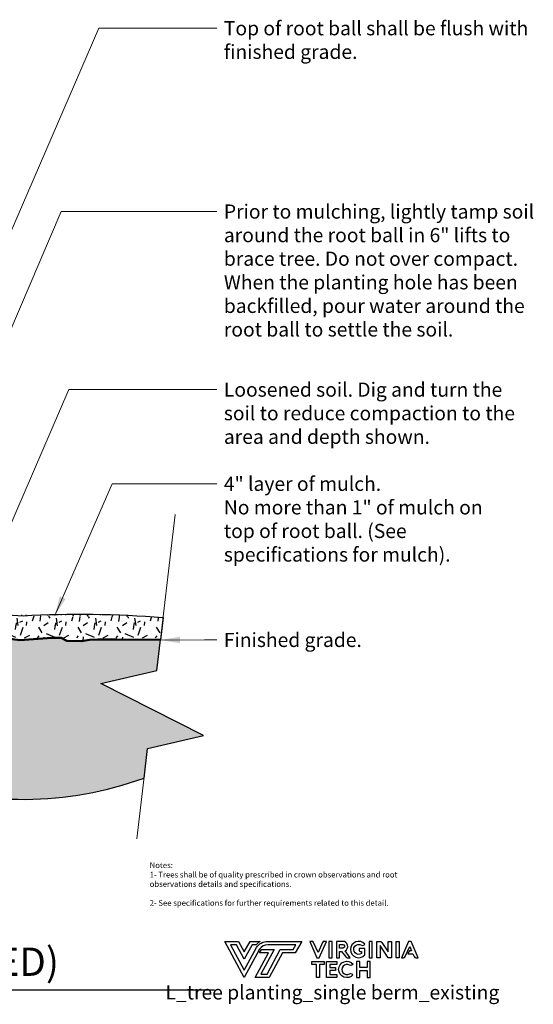
# Model space of a CAD drawing. Units: inches. Extents: x 0 to 221, y -2 to 175.
# Drawn here: x 142 to 221, y 2 to 153 of the extents above; entities that cross this region are included whole.
import ezdxf
from ezdxf.enums import TextEntityAlignment as Align

# ---------------------------------------------------------------- set-up
doc = ezdxf.new("R2010")
doc.units = ezdxf.units.IN
doc.header["$LTSCALE"] = 24
doc.header["$MEASUREMENT"] = 0
for name, color, linetype in [('D-070M', 1, 'Continuous'), ('D-LINE-10', 1, 'Continuous'), ('D-TEXT-025M', 1, 'Continuous'), ('D-TEXT-035M', 123, 'Continuous'), ('L-DETL-PATT-013M', 252, 'Continuous'), ('L-DETL-TEXT-025M', 2, 'Continuous')]:
    doc.layers.add(name, color=color, linetype=linetype)
for name, color, linetype, lineweight in [('L-CALLOUT', 1, 'Continuous', 5), ('L-DETL-013M', 4, 'Continuous', 18), ('L-DETL-050M', 5, 'Continuous', 50)]:
    doc.layers.add(name, color=color, linetype=linetype, lineweight=lineweight)
doc.layers.add('L-DETL-NPLT', color=211, linetype='Continuous', plot=False)
doc.styles.add('DETAIL TEXT', font='arial.ttf')
doc.styles.add('DETAIL TITLE', font='swiss.ttf')
doc.dimstyles.new('LandFX-QLEADER-TEXT-SDIM24', dxfattribs={"dimscale": 24, "dimtxt": 0.09, "dimasz": 0.18, "dimexe": 0.18, "dimexo": 0.0625, "dimgap": 0.045, "dimtad": 0, "dimtih": 1, "dimtoh": 1, "dimdec": 4, "dimzin": 0, "dimdsep": 46, "dimlunit": 4, "dimtxsty": 'DETAIL TEXT', "dimcen": 0.09, "dimclrt": 256, "dimadec": 0, "dimazin": 0, "dimtfac": 1, "dimtdec": 4, "dimtofl": 0, "dimtmove": 0, "dimatfit": 3, "dimfxl": 1, "dimtolj": 1, "dimtzin": 0, "dimlwd": 0, "dimarcsym": 0})

msp = doc.modelspace()

# ---------------------------------------------------------------- hatches: boundary and pattern name
at = {"layer": 'L-DETL-PATT-013M'}
h = msp.add_hatch(dxfattribs=at)
h.set_pattern_fill('LFX-GRANIT', color=256, scale=6, pattern_type=2)
h.set_pattern_definition([(262.875, (117.416, 66.1725), (3e-06, -6.000001), [0.48374, -47.8898]), (316.3972, (114.11604, 63.77253), (120.0000392, -113.99995964), [1.74, -172.26]), (84.5597, (115.67604, 63.29253), (5.9999602, 66.0000019), [1.2657, -125.30444]), (208.7398, (118.55604, 63.77253), (-119.9999959, -66.00000873), [2.12132, -210.01072]), (296.565, (118.976, 63.5325), (6, -6), [0.2683, -13.1481]), (70.71, (118.13604, 64.85253), (5.999984, 18.0000022), [1.27138, -125.86634]), (302.7352, (114.89604, 66.05253), (11.999992, -18.000008), [0.9986, -98.8613]), (302.7352, (116.09604, 62.27253), (11.999992, -18.000008), [0.9986, -98.8613]), (262.875, (118.436, 62.8725), (3e-06, -6.000001), [0.96747, -47.40608]), (263.2902, (115.25604, 61.97253), (-5.9999633, -54.000006), [1.02703, -101.67642]), (337.751, (116.09604, 65.09253), (30.0000016, -11.9999883), [1.42618, -141.19219]), (51.3402, (114.776, 64.4325), (17.999994, 24.000002), [0.3842, -38.03456]), (23.1986, (118.076, 60.8325), (11.999998, 5.999999), [0.45695, -45.2377]), (36.0274, (115.73604, 60.29253), (23.999991, 18.0000074), [0.8161, -80.79274]), (278.9726, (117.59604, 61.43253), (5.9999858, -36.0000002), [1.15412, -114.25818]), (264.2894, (119.09604, 60.89253), (1e-06, -5.999999), [0.603, -59.69626]), (0, (113.696, 60.2925), (0, 6), [0, -6]), (0, (119.696, 60.2925), (0, 6), [0, -6]), (208.3008, (119.51604, 64.79253), (-65.9999707, -36.0000532), [0.8859, -87.70305]), (73.3008, (113.99604, 61.01253), (11.999966, 42.000011), [1.25284, -61.389]), (233.13, (119.336, 62.3925), (-12, -18), [0.6, -29.4]), (257.4712, (117.53604, 60.7125), (-5.999998, -30.000002), [0.55317, -54.7641])])
edge = h.paths.add_edge_path()
edge.add_arc((122.99, 53.25), 10.47, 72.7666, 124.3331, ccw=False)
edge.add_arc((132.51, 79.1), 17.1, 247.9593, 260.6587)
edge.add_arc((130.94, -105.8), 168.03, 86.0269, 90.4103, ccw=False)
edge.add_arc((151.19, -89.33), 151.41, 85.1615, 93.2594, ccw=False)
edge.add_line((163.96, 61.54), (163.56, 58.17))
edge.add_line((163.56, 58.17), (157.85, 58.21))
edge.add_line((157.85, 58.21), (156.92, 58.21))
edge.add_line((156.92, 58.21), (155.47, 58.21))
edge.add_line((155.47, 58.21), (154.02, 58.21))
edge.add_line((154.02, 58.21), (153.36, 58.18))
edge.add_line((153.36, 58.18), (152.7, 58.15))
edge.add_line((152.7, 58.15), (152.4, 58.09))
edge.add_line((152.4, 58.09), (152.11, 58.04))
edge.add_line((152.11, 58.04), (151.81, 57.98))
edge.add_line((151.81, 57.98), (151.51, 57.93))
edge.add_line((151.51, 57.93), (150.38, 57.97))
edge.add_line((150.38, 57.97), (149.25, 58.01))
edge.add_line((149.25, 58.01), (148.82, 58.23))
edge.add_line((148.82, 58.23), (148.4, 58.46))
edge.add_line((148.4, 58.46), (146.97, 58.46))
edge.add_line((146.97, 58.46), (145.74, 58.37))
edge.add_line((145.74, 58.37), (144.52, 58.29))
edge.add_line((144.52, 58.29), (142.06, 58.12))
edge.add_line((142.06, 58.12), (140.96, 58.27))
edge.add_line((140.96, 58.27), (139.85, 58.41))
edge.add_line((139.85, 58.41), (138.96, 58.41))
edge.add_line((138.96, 58.41), (138.07, 58.4))
edge.add_line((138.07, 58.4), (137.18, 58.4))
edge.add_line((137.18, 58.4), (136.29, 58.4))
edge.add_line((136.29, 58.4), (135.69, 58.37))
edge.add_line((135.69, 58.37), (135.09, 58.34))
edge.add_line((135.09, 58.34), (134.49, 58.32))
edge.add_line((134.49, 58.32), (133.89, 58.29))
edge.add_line((133.89, 58.29), (132.98, 58.13))
edge.add_line((132.98, 58.13), (132.07, 57.98))
edge.add_line((132.07, 57.98), (131.53, 57.98))
edge.add_line((131.53, 57.98), (130.58, 57.98))
edge.add_line((130.58, 57.98), (128.94, 58.36))
edge.add_line((128.94, 58.36), (128.04, 58.27))
edge.add_line((128.04, 58.27), (126.56, 58.67))
edge.add_line((126.56, 58.67), (125.79, 58.87))
edge.add_line((125.79, 58.87), (125.08, 59.06))
edge.add_line((125.08, 59.06), (125.02, 59.08))
edge.add_line((125.02, 59.08), (124.52, 59.26))
edge.add_line((124.52, 59.26), (124.02, 59.43))
edge.add_line((124.02, 59.43), (123.56, 59.78))
edge.add_line((123.56, 59.78), (123.1, 60.12))
edge.add_line((123.1, 60.12), (122.77, 60.25))
edge.add_line((122.77, 60.25), (122.39, 60.39))
edge.add_line((122.39, 60.39), (121.67, 60.59))
edge.add_line((121.67, 60.59), (121.31, 60.69))
edge.add_line((121.31, 60.69), (120.94, 60.79))
edge.add_line((120.94, 60.79), (120, 60.67))
edge.add_line((120, 60.67), (119.45, 60.54))
edge.add_line((119.45, 60.54), (119.01, 60.33))
edge.add_line((119.01, 60.33), (118.7, 59.95))
edge.add_line((118.7, 59.95), (117.91, 59.65))
edge.add_line((117.91, 59.65), (117.08, 58.32))
edge.add_line((117.08, 58.32), (116.83, 58.24))
edge.add_line((116.83, 58.24), (113.9, 58.5))
edge.add_arc((123.82, 52.4), 11.64, 125.3484, 148.4324, ccw=False)
h = msp.add_hatch(dxfattribs=at)
h.set_pattern_fill('BACKFILL', color=256, scale=0.48, pattern_type=2)
h.set_pattern_definition([(0, (184.3894, 25.055), (7.86, 7.86), [1.32, -6.54]), (0, (184.3894, 25.055), (7.86, 7.86), [1.32, -6.54]), (0, (184.3894, 28.955), (7.86, 7.86), [3.9, -3.96]), (0, (184.3894, 28.955), (7.86, 7.86), [3.9, -3.96]), (0, (184.3894, 28.955), (7.86, 7.86), [1.32, -6.54]), (0, (184.3894, 28.955), (7.86, 7.86), [1.32, -6.54]), (0, (184.3894, 30.275), (7.86, 7.86), [3.9, -3.96]), (0, (184.3894, 30.275), (7.86, 7.86), [3.9, -3.96]), (0, (184.3894, 30.275), (7.86, 7.86), [3.9, -3.96]), (0, (184.3894, 30.275), (7.86, 7.86), [3.9, -3.96]), (0, (184.3894, 31.595), (7.86, 7.86), [3.9, -3.96]), (0, (184.3894, 31.595), (7.86, 7.86), [3.9, -3.96]), (0, (184.3894, 31.595), (7.86, 7.86), [3.9, -3.96]), (0, (184.3894, 31.595), (7.86, 7.86), [3.9, -3.96]), (0, (184.3894, 32.915), (7.86, 7.86), [3.9, -3.96]), (0, (184.3894, 32.915), (7.86, 7.86), [3.9, -3.96]), (0, (185.7094, 25.055), (7.86, 7.86), [1.32, -6.54]), (0, (185.7094, 25.055), (7.86, 7.86), [1.32, -6.54]), (0, (185.7094, 28.955), (7.86, 7.86), [1.32, -6.54]), (0, (185.7094, 28.955), (7.86, 7.86), [1.32, -6.54]), (0, (187.029, 25.055), (7.86, 7.86), [0.00014, -7.85986]), (0, (187.029, 25.055), (7.86, 7.86), [0.00014, -7.85986]), (0, (187.029, 25.055), (7.86, 7.86), [5e-05, -7.85995]), (0, (187.029, 25.055), (7.86, 7.86), [5e-05, -7.85995]), (0, (187.0294, 25.055), (7.86, 7.86), [1.32, -6.54]), (0, (187.0294, 25.055), (7.86, 7.86), [1.32, -6.54]), (0, (187.0294, 28.955), (7.86, 7.86), [1.32, -6.54]), (0, (187.0294, 28.955), (7.86, 7.86), [1.32, -6.54]), (0, (187.0294, 25.055), (7.86, 7.86), [0.00014, -7.85986]), (0, (187.0294, 25.055), (7.86, 7.86), [0.00014, -7.85986]), (0, (187.0295, 25.055), (7.86, 7.86), [5e-05, -7.85995]), (0, (188.2894, 29.015), (7.86, 7.86), [1.32, -6.54]), (0, (188.2894, 29.015), (7.86, 7.86), [1.32, -6.54]), (0, (188.2894, 32.915), (7.86, 7.86), [1.32, -6.54]), (0, (188.2894, 32.915), (7.86, 7.86), [1.32, -6.54]), (0, (188.3494, 25.055), (7.86, 7.86), [3.9, -3.96]), (0, (188.3494, 25.055), (7.86, 7.86), [3.9, -3.96]), (0, (188.3494, 26.375), (7.86, 7.86), [3.9, -3.96]), (0, (188.3494, 26.375), (7.86, 7.86), [3.9, -3.96]), (0, (188.3494, 26.375), (7.86, 7.86), [3.9, -3.96]), (0, (188.3494, 26.375), (7.86, 7.86), [3.9, -3.96]), (0, (188.3494, 27.695), (7.86, 7.86), [3.9, -3.96]), (0, (188.3494, 27.695), (7.86, 7.86), [3.9, -3.96]), (0, (188.3494, 27.695), (7.86, 7.86), [3.9, -3.96]), (0, (188.3494, 27.695), (7.86, 7.86), [3.9, -3.96]), (0, (188.3494, 29.015), (7.86, 7.86), [3.9, -3.96]), (0, (188.3494, 29.015), (7.86, 7.86), [3.9, -3.96]), (0, (189.6094, 29.015), (7.86, 7.86), [1.32, -6.54]), (0, (189.6094, 29.015), (7.86, 7.86), [1.32, -6.54]), (0, (189.6094, 32.915), (7.86, 7.86), [1.32, -6.54]), (0, (189.6094, 32.915), (7.86, 7.86), [1.32, -6.54]), (0, (190.9294, 29.015), (7.86, 7.86), [1.32, -6.54]), (0, (190.9294, 29.015), (7.86, 7.86), [1.32, -6.54]), (0, (190.9294, 32.915), (7.86, 7.86), [1.32, -6.54]), (0, (190.9294, 32.915), (7.86, 7.86), [1.32, -6.54]), (90, (184.3894, 25.055), (-7.86, 7.86), [3.9, -3.96]), (90, (184.3894, 25.055), (-7.86, 7.86), [3.9, -3.96]), (90, (184.3894, 28.955), (-7.86, 7.86), [1.32, -6.54]), (90, (184.3894, 28.955), (-7.86, 7.86), [1.32, -6.54]), (90, (184.3894, 30.275), (-7.86, 7.86), [1.32, -6.54]), (90, (184.3894, 30.275), (-7.86, 7.86), [1.32, -6.54]), (90, (184.3894, 31.595), (-7.86, 7.86), [1.32, -6.54]), (90, (184.3894, 31.595), (-7.86, 7.86), [1.32, -6.54]), (90, (185.7094, 25.055), (-7.86, 7.86), [3.9, -3.96]), (90, (185.7094, 25.055), (-7.86, 7.86), [3.9, -3.96]), (90, (185.7094, 25.055), (-7.86, 7.86), [3.9, -3.96]), (90, (185.7094, 25.055), (-7.86, 7.86), [3.9, -3.96]), (90, (187.029, 25.055), (-7.86, 7.86), [0.0002, -7.8598]), (90, (187.029, 25.055), (-7.86, 7.86), [0.0001, -7.8599]), (90, (187.029, 25.055), (-7.86, 7.86), [0.0002, -7.8598]), (90, (187.0294, 25.055), (-7.86, 7.86), [3.9, -3.96]), (90, (187.0294, 25.055), (-7.86, 7.86), [3.9, -3.96]), (90, (187.0294, 25.055), (-7.86, 7.86), [3.9, -3.96]), (90, (187.0294, 25.055), (-7.86, 7.86), [3.9, -3.96]), (90, (187.0294, 25.055), (-7.86, 7.86), [0.0002, -7.8598]), (90, (187.0296, 25.055), (-7.86, 7.86), [0.0001, -7.8599]), (90, (188.2894, 28.955), (-7.86, 7.86), [1.32, -6.54]), (90, (188.2894, 28.955), (-7.86, 7.86), [1.32, -6.54]), (90, (188.2894, 29.015), (-7.86, 7.86), [3.9, -3.96]), (90, (188.2894, 29.015), (-7.86, 7.86), [3.9, -3.96]), (90, (188.2894, 30.275), (-7.86, 7.86), [1.32, -6.54]), (90, (188.2894, 30.275), (-7.86, 7.86), [1.32, -6.54]), (90, (188.2894, 31.595), (-7.86, 7.86), [1.32, -6.54]), (90, (188.2894, 31.595), (-7.86, 7.86), [1.32, -6.54]), (90, (188.3494, 25.055), (-7.86, 7.86), [3.9, -3.96]), (90, (188.3494, 25.055), (-7.86, 7.86), [1.32, -6.54]), (90, (188.3494, 25.055), (-7.86, 7.86), [1.32, -6.54]), (90, (188.3494, 25.055), (-7.86, 7.86), [3.9, -3.96]), (90, (188.3494, 26.375), (-7.86, 7.86), [1.32, -6.54]), (90, (188.3494, 26.375), (-7.86, 7.86), [1.32, -6.54]), (90, (188.3494, 27.695), (-7.86, 7.86), [1.32, -6.54]), (90, (188.3494, 27.695), (-7.86, 7.86), [1.32, -6.54]), (90, (189.6094, 29.015), (-7.86, 7.86), [3.9, -3.96]), (90, (189.6094, 29.015), (-7.86, 7.86), [3.9, -3.96]), (90, (189.6094, 29.015), (-7.86, 7.86), [3.9, -3.96]), (90, (189.6094, 29.015), (-7.86, 7.86), [3.9, -3.96]), (90, (190.9294, 29.015), (-7.86, 7.86), [3.9, -3.96]), (90, (190.9294, 29.015), (-7.86, 7.86), [3.9, -3.96]), (90, (190.9294, 29.015), (-7.86, 7.86), [3.9, -3.96]), (90, (190.9294, 29.015), (-7.86, 7.86), [3.9, -3.96]), (90, (192.2494, 25.055), (-7.86, 7.86), [1.32, -6.54]), (90, (192.2494, 25.055), (-7.86, 7.86), [1.32, -6.54]), (90, (192.2494, 26.375), (-7.86, 7.86), [1.32, -6.54]), (90, (192.2494, 26.375), (-7.86, 7.86), [1.32, -6.54]), (90, (192.2494, 27.695), (-7.86, 7.86), [1.32, -6.54]), (90, (192.2494, 27.695), (-7.86, 7.86), [1.32, -6.54]), (90, (192.2494, 29.015), (-7.86, 7.86), [3.9, -3.96]), (90, (192.2494, 29.015), (-7.86, 7.86), [3.9, -3.96])])
edge = h.paths.add_edge_path()
edge.add_line((163.56, 58.17), (157.85, 58.21))
edge.add_line((157.85, 58.21), (156.92, 58.21))
edge.add_line((156.92, 58.21), (153.65, 58.19))
edge.add_line((153.65, 58.19), (152.7, 58.15))
edge.add_line((152.7, 58.15), (152.11, 58.04))
edge.add_line((152.11, 58.04), (151.51, 57.93))
edge.add_line((151.51, 57.93), (149.25, 58.01))
edge.add_line((149.25, 58.01), (148.4, 58.46))
edge.add_line((148.4, 58.46), (146.97, 58.46))
edge.add_line((146.97, 58.46), (144.52, 58.29))
edge.add_line((144.52, 58.29), (143.12, 58.19))
edge.add_line((143.12, 58.19), (142.06, 58.12))
edge.add_line((142.06, 58.12), (139.85, 58.41))
edge.add_line((139.85, 58.41), (139.4, 58.41))
edge.add_line((139.4, 58.41), (137.53, 53.94))
edge.add_line((137.53, 53.94), (136.46, 52.01))
edge.add_line((136.46, 52.01), (136.27, 50.71))
edge.add_line((136.27, 50.71), (134.45, 50.35))
edge.add_line((134.45, 50.35), (133.66, 50))
edge.add_line((133.66, 50), (133.33, 48.95))
edge.add_line((133.33, 48.95), (133, 47.9))
edge.add_line((133, 47.9), (131.51, 46.26))
edge.add_line((131.51, 46.26), (128.87, 46.41))
edge.add_line((128.87, 46.41), (126.88, 45.22))
edge.add_line((126.88, 45.22), (126.63, 44.08))
edge.add_line((126.63, 44.08), (124.19, 43.23))
edge.add_line((124.19, 43.23), (122.65, 43.58))
edge.add_line((122.65, 43.58), (120.36, 42.74))
edge.add_line((120.36, 42.74), (117.39, 43.11))
edge.add_line((117.39, 43.11), (114.92, 42.89))
edge.add_line((114.92, 42.89), (92.11, 42.89))
edge.add_arc((80.08, -80.18), 123.66, 84.4154, 85.564)
edge.add_line((89.64, 43.11), (86.67, 42.74))
edge.add_line((86.67, 42.74), (84.38, 43.58))
edge.add_line((84.38, 43.58), (82.84, 43.23))
edge.add_line((82.84, 43.23), (80.4, 44.08))
edge.add_line((80.4, 44.08), (80.15, 45.22))
edge.add_line((80.15, 45.22), (78.16, 46.41))
edge.add_line((78.16, 46.41), (75.53, 46.26))
edge.add_line((75.53, 46.26), (74.03, 47.9))
edge.add_line((74.03, 47.9), (73.37, 50))
edge.add_line((73.37, 50), (72.58, 50.35))
edge.add_line((72.58, 50.35), (70.77, 50.71))
edge.add_line((70.77, 50.71), (70.57, 52.01))
edge.add_line((70.57, 52.01), (69.5, 53.94))
edge.add_line((69.5, 53.94), (67.86, 57.81))
edge.add_line((67.86, 57.81), (67.75, 57.81))
edge.add_line((67.75, 57.81), (66.4, 57.86))
edge.add_line((66.4, 57.86), (64.54, 57.91))
edge.add_line((64.54, 57.91), (62.68, 57.96))
edge.add_line((62.68, 57.96), (61.52, 58.21))
edge.add_line((61.52, 58.21), (60.47, 58.44))
edge.add_line((60.47, 58.44), (58.27, 58.44))
edge.add_line((58.27, 58.44), (57.15, 58.34))
edge.add_line((57.15, 58.34), (55.89, 58.04))
edge.add_line((55.89, 58.04), (53.81, 58.04))
edge.add_line((53.81, 58.04), (52.39, 58.04))
edge.add_line((52.39, 58.04), (50.28, 58.39))
edge.add_line((50.28, 58.39), (48.5, 58.54))
edge.add_line((48.5, 58.54), (47.9, 58.59))
edge.add_line((47.9, 58.59), (47.72, 57.19))
edge.add_line((47.72, 57.19), (39.19, 55.18))
edge.add_line((39.19, 55.18), (54.85, 47.29))
edge.add_line((54.85, 47.29), (46.31, 45.28))
edge.add_line((46.31, 45.28), (45.2, 35.9))
edge.add_arc((60.15, 68.38), 35.75, 245.2837, 293.047)
edge.add_arc((102.42, -78.58), 117.52, 79.0485, 103.9223, ccw=False)
edge.add_arc((142.56, 88.11), 54.32, 250.8595, 289.9157)
edge.add_line((161.06, 37.04), (161.59, 41.56))
edge.add_line((161.59, 41.56), (170.13, 43.57))
edge.add_line((170.13, 43.57), (154.47, 51.47))
edge.add_line((154.47, 51.47), (163, 53.48))
edge.add_line((163, 53.48), (163.56, 58.17))

# ---------------------------------------------------------------- linework, layer by layer
at = {"layer": 'D-070M'}
msp.add_line((16.62, 4.73), (171.83, 4.73), dxfattribs=at)
at = {"layer": 'D-LINE-10', "linetype": 'Continuous'}
for points in [[(179, 10.89), (180.96, 10.89), (178.91, 7.1), (179.84, 7.1), (181.87, 10.89), (183.85, 10.89), (184.27, 11.59), (179.96, 11.59, 0.265525), (178.69, 10.9), (176.35, 6.57), (173.4, 12.11), (175.48, 12.11), (176.35, 10.5), (177.27, 12.11), (178.8, 12.11, 0.098118), (178.21, 11.59), (177.57, 11.59), (176.34, 9.4), (175.16, 11.59), (174.28, 11.59), (176.36, 7.69), (178.23, 11.15, -0.264933), (179.95, 12.11), (185.16, 12.11), (184.16, 10.36), (182.19, 10.36), (180.17, 6.57), (178.03, 6.57), (180.07, 10.36), (178.7, 10.36)], [(190.94, 11.06), (190.94, 11.63), (191.41, 11.63, -0.785409), (191.54, 11.11), (191.44, 11.06)]]:
    msp.add_lwpolyline(points, format="xyb", close=True, dxfattribs=at)
for points in [[(188.32, 11.96), (187.64, 10.41), (186.96, 11.96, 0.270144), (186.7, 12.11), (186.37, 12.11), (187.45, 9.62), (187.82, 9.62), (188.91, 12.11), (188.91, 12.11), (188.58, 12.11, 0.270193), (188.32, 11.96)], [(191.49, 12.11), (190.94, 12.11), (190.45, 12.11), (190.45, 9.62), (190.94, 9.62), (190.94, 10.58), (191.23, 10.58), (191.87, 9.74, 0.233424), (192.11, 9.62), (192.57, 9.62), (191.76, 10.68, 0.785409), (191.41, 12.11)], [(194.26, 11.51, 0.331008), (194.63, 11.53), (194.79, 11.68, 2.667114), (194.78, 10.04), (194.78, 11.02), (193.92, 11.02), (193.92, 10.78, 0.414214), (194.14, 10.56), (194.29, 10.56), (194.29, 10.25, -1.892156), (194.26, 11.51)], [(198.84, 9.62), (198.36, 9.62), (197.12, 11.47), (197.12, 9.62), (196.64, 9.62), (196.64, 12.11), (197.1, 12.11, -0.238461), (197.37, 11.96), (198.36, 10.49), (198.36, 12.11), (198.84, 12.11), (198.84, 9.62)], [(200.97, 9.78), (201.65, 11.33), (201.93, 10.69), (201.75, 10.69, 0.270144), (201.49, 10.53), (201.35, 10.21), (202.14, 10.21), (202.33, 9.78, 0.270144), (202.59, 9.62), (202.92, 9.62), (201.84, 12.11), (201.47, 12.11), (200.38, 9.62), (200.38, 9.62), (200.71, 9.62, 0.270193), (200.97, 9.78)], [(192.97, 7, -2.689119), (192.98, 8.63), (192.81, 8.48, -0.331008), (192.44, 8.46, 1.821387), (192.43, 7.17, -0.331008), (192.8, 7.14), (192.97, 7)]]:
    msp.add_lwpolyline(points, format="xyb", dxfattribs=at)
for points in [[(189.77, 9.62), (189.77, 12.11), (189.28, 12.11), (189.28, 9.62), (189.77, 9.62)], [(195.93, 9.62), (195.93, 12.11), (195.44, 12.11), (195.44, 9.62), (195.93, 9.62)], [(199.55, 9.62), (199.55, 12.11), (200.04, 12.11), (200.04, 9.62), (199.55, 9.62)], [(187.87, 6.57), (187.39, 6.57), (187.39, 8.58), (186.68, 8.58), (186.68, 9.06), (188.58, 9.06), (188.58, 8.58), (187.87, 8.58), (187.87, 6.57)], [(188.93, 9.06), (189.42, 9.06)], [(195.62, 6.57), (195.62, 9.06), (195.13, 9.06), (195.13, 8.13), (194, 8.13), (194, 9.06), (193.51, 9.06), (193.51, 6.57), (194, 6.57), (194, 7.65), (195.13, 7.65), (195.13, 6.57), (195.62, 6.57)]]:
    msp.add_lwpolyline(points, dxfattribs=at)
msp.add_lwpolyline([(189.42, 7.65), (189.42, 7.06), (190.52, 7.06), (190.52, 6.57), (188.93, 6.57), (188.93, 9.06), (190.52, 9.06), (190.52, 8.58), (189.42, 8.58), (189.42, 8.13), (190.32, 8.13), (190.32, 7.65)], close=True, dxfattribs=at)
at = {"layer": 'L-DETL-013M', "linetype": 'Continuous'}
msp.add_lwpolyline([(165.82, 77.28), (163, 53.48), (154.47, 51.47), (170.13, 43.57), (161.59, 41.56), (159.96, 27.75)], dxfattribs=at)
at = {"layer": 'L-DETL-050M'}
msp.add_lwpolyline([(163.56, 58.17), (156.92, 58.21), (154.02, 58.21), (152.7, 58.15), (151.51, 57.93), (149.25, 58.01), (148.4, 58.46), (146.97, 58.46), (142.06, 58.12), (142.06, 58.12), (142.06, 58.12), (142.06, 58.12), (142.06, 58.12), (142.06, 58.12), (139.85, 58.41)], dxfattribs=at)
at = {"layer": 'L-DETL-NPLT'}
for points in [[(129.73, 62.23, -0.019128), (142.58, 61.83, -0.035348), (163.96, 61.54), (163.56, 58.17), (157.85, 58.21), (156.92, 58.21), (155.47, 58.21), (154.02, 58.21), (153.36, 58.18), (152.7, 58.15), (152.4, 58.09), (152.11, 58.04), (151.81, 57.98), (151.51, 57.93), (150.38, 57.97), (149.25, 58.01), (148.82, 58.23), (148.4, 58.46), (146.97, 58.46), (145.74, 58.37), (144.52, 58.29), (142.06, 58.12), (140.96, 58.27)], [(124.75, 36.8, 0.172084), (161.06, 37.04), (161.59, 41.56), (170.13, 43.57), (154.47, 51.47), (163, 53.48), (163.56, 58.17), (163.56, 58.17), (163.56, 58.17), (163.56, 58.17), (163.56, 58.17), (163.56, 58.17), (163.56, 58.17), (163.56, 58.17), (163.56, 58.17), (163.56, 58.17), (163.56, 58.17), (163.56, 58.17), (157.85, 58.21), (156.92, 58.21), (153.65, 58.19), (152.7, 58.15), (152.11, 58.04), (151.51, 57.93), (149.25, 58.01), (148.4, 58.46), (146.97, 58.46), (144.52, 58.29), (143.12, 58.19), (142.06, 58.12), (139.85, 58.41)]]:
    msp.add_lwpolyline(points, format="xyb", dxfattribs=at)

# ---------------------------------------------------------------- texts
at = {"layer": 'D-TEXT-025M', "style": 'DETAIL TITLE'}
msp.add_text('TREE w/ BERM (EXISTING SOIL NOT MODIFIED)', height=4.32, dxfattribs=at).set_placement((20.94, 6.84))
at = {"layer": 'D-TEXT-035M', "style": 'DETAIL TEXT'}
msp.add_text('L_tree planting_single berm_existing', height=2.16, dxfattribs=at).set_placement((215.33, 3.24), align=Align.RIGHT)
at = {"layer": 'L-DETL-TEXT-025M', "char_height": 2.16, "attachment_point": 1, "style": 'DETAIL TEXT'}
for s, insert in [('\\A1;Top of root ball shall be flush with \\Pfinished grade.', (173.25, 152.62)), ('\\A1;Prior to mulching, {\\A0;lightly tamp soil\\Paround the root ball in 6" lifts to \\Pbrace tree. Do not over compact. \\PWhen the planting hole has been \\Pbackfilled, pour water around the \\Proot ball to settle the soil.}', (173.25, 124.63)), ('\\A1;Loosened soil. Dig and turn the\\Psoil to reduce compaction to the \\Parea and depth shown.  ', (173.25, 97.44)), ('\\A1;4" layer of mulch. \\PNo more than 1" of mulch on \\Ptop of root ball. (See \\Pspecifications for mulch).', (173.25, 83.06)), ('\\A1;Finished grade. ', (173.25, 59.22))]:
    msp.add_mtext(s, dxfattribs=dict(at, insert=insert))
at = {"layer": 'L-DETL-TEXT-025M', "insert": (161.92, 24.17), "char_height": 0.864, "attachment_point": 1, "style": 'DETAIL TEXT'}
msp.add_mtext_dynamic_manual_height_columns('Notes:\\P1- Trees shall be of quality prescribed in crown observations and root observations details and specifications. \\P\\P2- See specifications for further requirements related to this detail. ', width=41.2292, gutter_width=14.4, heights=[0], dxfattribs=at)

# ---------------------------------------------------------------- leaders
at = {"layer": 'L-CALLOUT', "annotation_type": 0, "has_hookline": 1, "hookline_direction": 0, "text_width": 44.51}
msp.add_leader([(113.91, 58.59), (154.15, 151.54), (172.17, 151.54)], dimstyle='LandFX-QLEADER-TEXT-SDIM24', override={"dimasz": 0.125, "dimgap": 0.045, "dimtad": 0}, dxfattribs=at)
at = {"layer": 'L-CALLOUT'}
for points in [[(117.65, 51.79), (148.42, 123.55), (172.17, 123.55)], [(128.92, 48.65), (149.59, 96.36), (172.17, 96.36)], [(147.43, 61.86), (156.21, 81.98), (172.17, 81.98)], [(163.54, 58.12), (170.29, 58.14), (172.17, 58.14)]]:
    msp.add_leader(points, dimstyle='LandFX-QLEADER-TEXT-SDIM24', override={"dimasz": 0.125, "dimgap": 0.045, "dimtad": 0}, dxfattribs=at)

doc.saveas('drawing.dxf')
